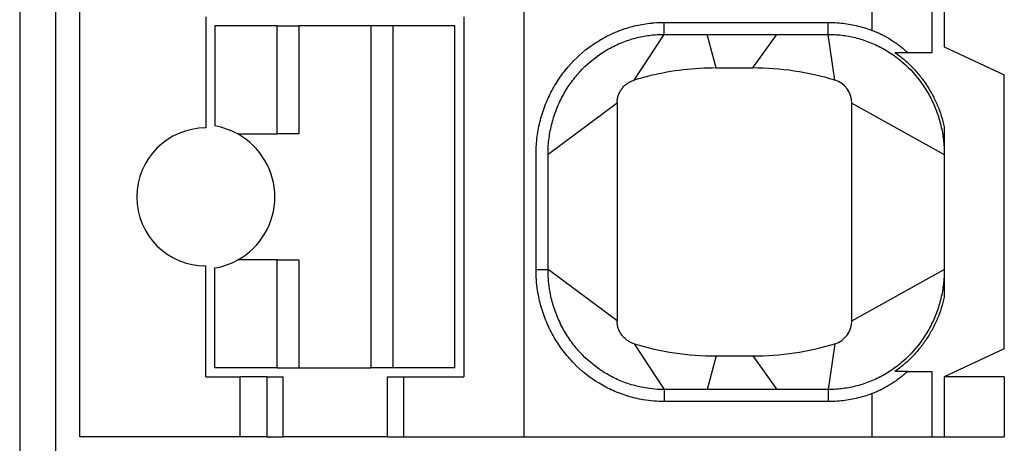
# Model space of a CAD drawing. Units: millimetres. Extents: x 2655 to 3150, y -1640 to -1296.
# Drawn here: x 2694 to 2702, y -1407 to -1403 of the extents above; entities that cross this region are included whole.
import ezdxf

# ---------------------------------------------------------------- set-up
doc = ezdxf.new("R2010")
doc.units = ezdxf.units.MM

msp = doc.modelspace()

# ---------------------------------------------------------------- linework, layer by layer
at = {"color": 7, "linetype": 'Continuous'}
for p, q in [((2694.2806, -1391.6731), (2694.2806, -1407.3731)), ((2694.5806, -1407.0731), (2694.5806, -1391.9731)), ((2694.7806, -1406.7731), (2694.7806, -1392.2731)), ((2698.4806, -1406.7731), (2698.4806, -1392.2731)), ((2701.8806, -1403.5681), (2701.8806, -1402.7281)), ((2701.9806, -1402.7731), (2701.9806, -1403.5231)), ((2701.3806, -1403.385), (2701.3806, -1402.9113)), ((2695.8306, -1403.2731), (2695.8306, -1404.1981)), ((2697.9806, -1403.2731), (2697.9806, -1406.2731)), ((2699.6465, -1403.4181), (2699.6465, -1403.3181)), ((2699.6465, -1403.3181), (2701.0147, -1403.3181)), ((2701.0147, -1403.4181), (2701.0147, -1403.3181)), ((2696.4236, -1403.3481), (2695.9056, -1403.3481)), ((2695.9056, -1403.3481), (2695.9056, -1404.1815)), ((2696.4236, -1403.3481), (2696.6056, -1403.3481)), ((2696.4236, -1404.2481), (2696.4236, -1403.3481)), ((2697.2056, -1403.3481), (2696.6056, -1403.3481)), ((2696.6056, -1403.3481), (2696.6056, -1404.2481)), ((2697.3876, -1403.3481), (2697.2056, -1403.3481)), ((2697.2056, -1403.3481), (2697.2056, -1406.1981)), ((2697.9056, -1403.3481), (2697.3876, -1403.3481)), ((2697.3876, -1403.3481), (2697.3876, -1406.1981)), ((2697.9056, -1406.1981), (2697.9056, -1403.3481)), ((2699.3974, -1403.7996), (2699.6465, -1403.4181)), ((2699.6465, -1403.4181), (2701.0147, -1403.4181)), ((2700.0806, -1403.6981), (2700.0069, -1403.4181)), ((2700.3856, -1403.6981), (2700.5865, -1403.4181)), ((2701.0687, -1403.7996), (2701.0147, -1403.4181)), ((2701.6729, -1403.5681), (2701.8806, -1403.5681)), ((2701.9806, -1403.5231), (2702.4806, -1403.7563)), ((2700.0806, -1403.6981), (2700.3856, -1403.6981)), ((2702.4806, -1406.04), (2702.4806, -1403.7563)), ((2699.2556, -1403.991), (2698.6806, -1404.4181)), ((2699.2556, -1403.991), (2699.2556, -1405.8053)), ((2701.2106, -1405.8053), (2701.2106, -1403.991)), ((2701.2106, -1403.991), (2701.9806, -1404.4181)), ((2696.0961, -1404.2481), (2696.4236, -1404.2481)), ((2696.6056, -1404.2481), (2696.4236, -1404.2481)), ((2701.9806, -1404.1893), (2701.9806, -1405.6069)), ((2696.4236, -1405.2981), (2696.0961, -1405.2981)), ((2696.4236, -1405.2981), (2696.6056, -1405.2981)), ((2696.4236, -1406.1981), (2696.4236, -1405.2981)), ((2696.6056, -1405.2981), (2696.6056, -1406.1981)), ((2695.8306, -1406.2731), (2695.8306, -1405.3481)), ((2695.9056, -1406.1981), (2695.9056, -1405.3647)), ((2698.5806, -1405.3782), (2698.6806, -1405.3781)), ((2699.2556, -1405.8053), (2698.6806, -1405.3781)), ((2701.2106, -1405.8053), (2701.9806, -1405.3781)), ((2699.3974, -1405.9966), (2699.6465, -1406.3781)), ((2701.0687, -1405.9966), (2701.0147, -1406.3781)), ((2702.4806, -1406.04), (2701.9806, -1406.2731)), ((2700.0806, -1406.0981), (2700.0069, -1406.3781)), ((2700.0806, -1406.0981), (2700.3856, -1406.0981)), ((2700.3856, -1406.0981), (2700.5865, -1406.3781)), ((2696.4236, -1406.1981), (2695.9056, -1406.1981)), ((2696.4236, -1406.1981), (2696.6056, -1406.1981)), ((2696.6056, -1406.1981), (2697.2056, -1406.1981)), ((2697.3876, -1406.1981), (2697.2056, -1406.1981)), ((2697.9056, -1406.1981), (2697.3876, -1406.1981)), ((2695.8306, -1406.2731), (2696.1161, -1406.2731)), ((2696.3376, -1406.2731), (2696.1161, -1406.2731)), ((2696.1161, -1406.7731), (2696.1161, -1406.2731)), ((2696.3376, -1406.2731), (2696.4739, -1406.2731)), ((2696.3376, -1406.2731), (2696.3376, -1406.7731)), ((2696.4739, -1406.7731), (2696.4739, -1406.2731)), ((2697.3442, -1406.2731), (2697.4806, -1406.2731)), ((2697.3442, -1406.7731), (2697.3442, -1406.2731)), ((2697.4806, -1406.2731), (2697.9806, -1406.2731)), ((2697.4806, -1406.7731), (2697.4806, -1406.2731)), ((2701.6729, -1406.2281), (2701.8806, -1406.2281)), ((2701.8806, -1406.7731), (2701.8806, -1406.2281)), ((2702.4806, -1406.2731), (2701.9806, -1406.2731)), ((2701.9806, -1406.2731), (2701.9806, -1406.7731)), ((2702.4806, -1406.2731), (2702.4806, -1406.7731)), ((2701.0147, -1406.3781), (2699.6465, -1406.3781)), ((2699.6465, -1406.3781), (2699.6465, -1406.4781)), ((2701.0147, -1406.3781), (2701.0147, -1406.4781)), ((2701.3806, -1406.7731), (2701.3806, -1406.4113)), ((2701.0147, -1406.4781), (2699.6465, -1406.4781)), ((2696.1161, -1406.7731), (2694.7806, -1406.7731)), ((2696.3376, -1406.7731), (2696.1161, -1406.7731)), ((2696.3376, -1406.7731), (2696.4739, -1406.7731)), ((2696.3588, -1406.7731), (2696.3588, -1406.7794)), ((2697.3442, -1406.7731), (2696.4739, -1406.7731)), ((2697.3442, -1406.7731), (2697.4806, -1406.7731)), ((2697.4806, -1406.7731), (2698.4806, -1406.7731)), ((2698.4806, -1406.7731), (2701.3806, -1406.7731)), ((2701.3806, -1406.7731), (2701.8806, -1406.7731)), ((2701.8806, -1406.7731), (2701.9806, -1406.7731)), ((2701.9806, -1406.7731), (2702.4806, -1406.7731))]:
    msp.add_line(p, q, dxfattribs=at)
for centre, radius, start, end in [((2700.0806, -1406.0481), 2.35, 90, 103.39483), ((2700.3856, -1406.0481), 2.35, 73.10027, 90), ((2700.0806, -1406.0481), 2.35, 103.39483, 106.89972), ((2701.0106, -1403.991), 0.2, 0, 73.10027), ((2695.8306, -1404.7731), 0.575, 90, 270), ((2695.8056, -1404.7731), 0.6, 61.04493, 80.40594), ((2695.8056, -1404.7731), 0.6, 298.95503, 61.04493), ((2695.8056, -1404.7731), 0.6, 279.59406, 298.95503), ((2701.0106, -1405.8053), 0.2, 286.89973, 0), ((2700.0806, -1403.7481), 2.35, 253.10024, 270), ((2700.3856, -1403.7481), 2.35, 270, 286.89973)]:
    msp.add_arc(centre, radius, start, end, dxfattribs=at)
for points, knots in [([(2698.5806, -1405.3782), (2698.5806, -1405.3513), (2698.5806, -1405.3244), (2698.5806, -1405.0292), (2698.5806, -1404.7608), (2698.5806, -1404.47), (2698.5806, -1404.4475), (2698.5806, -1404.4234), (2698.5806, -1404.4218), (2698.5806, -1404.4188), (2698.5806, -1404.4175), (2698.5806, -1404.4132), (2698.5806, -1404.4103), (2698.5807, -1404.4018), (2698.5808, -1404.3961), (2698.5815, -1404.3674), (2698.5827, -1404.3445), (2698.5887, -1404.2752), (2698.5955, -1404.2291), (2698.6148, -1404.1378), (2698.6273, -1404.0927), (2698.6578, -1404.0044), (2698.6758, -1403.9611), (2698.7171, -1403.8776), (2698.7402, -1403.8373), (2698.7909, -1403.7604), (2698.8185, -1403.7239), (2698.907, -1403.6206), (2698.9742, -1403.5595), (2699.0859, -1403.4814), (2699.1251, -1403.4575), (2699.2066, -1403.4151), (2699.2487, -1403.3965), (2699.3324, -1403.366), (2699.3738, -1403.3538), (2699.4574, -1403.3347), (2699.4995, -1403.3277), (2699.5486, -1403.3228), (2699.5552, -1403.3222), (2699.59, -1403.3193), (2699.6182, -1403.3181), (2699.6465, -1403.3181)], [0, 0, 0, 0, 0.031257, 0.031257, 0.343203, 0.343203, 0.36936, 0.36936, 0.371196, 0.371196, 0.372781, 0.372781, 0.375939, 0.375939, 0.382268, 0.382268, 0.407763, 0.407763, 0.45943, 0.45943, 0.51125, 0.51125, 0.563109, 0.563109, 0.61455, 0.61455, 0.665142, 0.665142, 0.765187, 0.765187, 0.815914, 0.815914, 0.866723, 0.866723, 0.914368, 0.914368, 0.96144, 0.96144, 0.968784, 0.968784, 1, 1, 1, 1]), ([(2701.0147, -1403.3181), (2701.0398, -1403.3181), (2701.0649, -1403.319), (2701.1319, -1403.3239), (2701.1737, -1403.3296), (2701.258, -1403.3462), (2701.3003, -1403.3574), (2701.3549, -1403.3756), (2701.3678, -1403.3801), (2701.3806, -1403.385)], [0, 0, 0, 0, 0.201182, 0.201182, 0.539007, 0.539007, 0.890038, 0.890038, 1, 1, 1, 1]), ([(2698.6806, -1404.4162), (2698.6806, -1404.4136), (2698.6806, -1404.411), (2698.6807, -1404.4032), (2698.6808, -1404.398), (2698.6814, -1404.3719), (2698.6826, -1404.351), (2698.688, -1404.2878), (2698.6942, -1404.2457), (2698.7118, -1404.1625), (2698.7232, -1404.1215), (2698.751, -1404.041), (2698.7674, -1404.0016), (2698.8049, -1403.9255), (2698.8259, -1403.8889), (2698.8721, -1403.819), (2698.8971, -1403.7858), (2698.9775, -1403.692), (2699.0384, -1403.6366), (2699.1397, -1403.5658), (2699.1752, -1403.5442), (2699.2489, -1403.5058), (2699.287, -1403.489), (2699.3627, -1403.4614), (2699.4002, -1403.4504), (2699.4757, -1403.4331), (2699.5137, -1403.4268), (2699.558, -1403.4223), (2699.564, -1403.4218), (2699.5955, -1403.4192), (2699.621, -1403.4181), (2699.6465, -1403.4181)], [0, 0, 0, 0, 0.005034, 0.005034, 0.015126, 0.015126, 0.055773, 0.055773, 0.138148, 0.138148, 0.220766, 0.220766, 0.303448, 0.303448, 0.385463, 0.385463, 0.466122, 0.466122, 0.625628, 0.625628, 0.706504, 0.706504, 0.787511, 0.787511, 0.863473, 0.863473, 0.938522, 0.938522, 0.950231, 0.950231, 1, 1, 1, 1]), ([(2701.0147, -1403.4181), (2701.0373, -1403.4181), (2701.06, -1403.419), (2701.1206, -1403.4234), (2701.1583, -1403.4285), (2701.2345, -1403.4435), (2701.2727, -1403.4536), (2701.349, -1403.479), (2701.3869, -1403.4944), (2701.4615, -1403.5305), (2701.498, -1403.5512), (2701.5687, -1403.5978), (2701.6027, -1403.6236), (2701.6964, -1403.7049), (2701.7509, -1403.7656), (2701.8206, -1403.8654), (2701.8417, -1403.8999), (2701.8794, -1403.9708), (2701.896, -1404.007), (2701.9257, -1404.0831), (2701.9384, -1404.1229), (2701.9587, -1404.2027), (2701.9664, -1404.2425), (2701.9768, -1404.3212), (2701.9797, -1404.3601), (2701.9805, -1404.4038), (2701.9806, -1404.4085), (2701.9806, -1404.4145), (2701.9806, -1404.4156), (2701.9806, -1404.4172), (2701.9806, -1404.4175), (2701.9806, -1404.4179)], [0, 0, 0, 0, 0.044127, 0.044127, 0.118225, 0.118225, 0.195219, 0.195219, 0.274738, 0.274738, 0.356302, 0.356302, 0.439332, 0.439332, 0.597184, 0.597184, 0.67559, 0.67559, 0.75289, 0.75289, 0.833892, 0.833892, 0.912374, 0.912374, 0.987841, 0.987841, 0.997041, 0.997041, 0.999332, 0.999332, 1, 1, 1, 1]), ([(2701.3806, -1403.385), (2701.3947, -1403.3903), (2701.4087, -1403.396), (2701.4363, -1403.4081), (2701.4499, -1403.4145), (2701.4767, -1403.428), (2701.4899, -1403.4351), (2701.5156, -1403.4497), (2701.5282, -1403.4572), (2701.5526, -1403.4728), (2701.5646, -1403.4808), (2701.5879, -1403.4973), (2701.5993, -1403.5058), (2701.6214, -1403.5231), (2701.6322, -1403.5319), (2701.653, -1403.5498), (2701.6631, -1403.5589), (2701.6729, -1403.5681)], [0, 0, 0, 0, 0.124689, 0.124689, 0.249831, 0.249831, 0.375014, 0.375014, 0.499695, 0.499695, 0.624389, 0.624389, 0.74948, 0.74948, 0.874781, 0.874781, 1, 1, 1, 1]), ([(2701.5684, -1403.5681), (2701.5943, -1403.5862), (2701.6195, -1403.6056), (2701.6679, -1403.6467), (2701.6913, -1403.6685), (2701.7357, -1403.7143), (2701.7568, -1403.7382), (2701.7967, -1403.7878), (2701.8154, -1403.8135), (2701.8503, -1403.8663), (2701.8665, -1403.8934), (2701.8965, -1403.9495), (2701.9102, -1403.9782), (2701.935, -1404.037), (2701.9461, -1404.0669), (2701.9655, -1404.1276), (2701.9737, -1404.1584), (2701.9806, -1404.1893)], [0, 0, 0, 0, 0.124619, 0.124619, 0.249861, 0.249861, 0.375175, 0.375175, 0.499971, 0.499971, 0.62446, 0.62446, 0.749619, 0.749619, 0.874981, 0.874981, 1, 1, 1, 1]), ([(2701.5684, -1403.5681), (2701.5776, -1403.5681), (2701.5867, -1403.5681), (2701.6045, -1403.5681), (2701.6133, -1403.5681), (2701.6307, -1403.5681), (2701.6393, -1403.5681), (2701.6562, -1403.5681), (2701.6646, -1403.5681), (2701.6729, -1403.5681)], [0, 0, 0, 0, 0.249994, 0.249994, 0.499995, 0.499995, 0.75, 0.75, 1, 1, 1, 1]), ([(2699.2556, -1403.991), (2699.2556, -1403.9857), (2699.2558, -1403.9804), (2699.2566, -1403.9698), (2699.2573, -1403.9645), (2699.259, -1403.954), (2699.26, -1403.9488), (2699.2625, -1403.9386), (2699.264, -1403.9335), (2699.2673, -1403.9233), (2699.2692, -1403.9183), (2699.2733, -1403.9085), (2699.2756, -1403.9037), (2699.2805, -1403.8942), (2699.2831, -1403.8895), (2699.2888, -1403.8805), (2699.2918, -1403.8761), (2699.2981, -1403.8676), (2699.3014, -1403.8635), (2699.3084, -1403.8555), (2699.312, -1403.8516), (2699.3196, -1403.8442), (2699.3236, -1403.8407), (2699.3317, -1403.8339), (2699.3359, -1403.8307), (2699.3446, -1403.8245), (2699.3491, -1403.8216), (2699.3583, -1403.8162), (2699.363, -1403.8136), (2699.3726, -1403.8089), (2699.3775, -1403.8068), (2699.3874, -1403.8029), (2699.3924, -1403.8012), (2699.3974, -1403.7996)], [0, 0, 0, 0, 0.062307, 0.062307, 0.124717, 0.124717, 0.187033, 0.187033, 0.249414, 0.249414, 0.312104, 0.312104, 0.374902, 0.374902, 0.437601, 0.437601, 0.5, 0.5, 0.562307, 0.562307, 0.624717, 0.624717, 0.687033, 0.687033, 0.749414, 0.749414, 0.812104, 0.812104, 0.874902, 0.874902, 0.937601, 0.937601, 1, 1, 1, 1]), ([(2701.9806, -1404.1893), (2701.9806, -1404.1959), (2701.9806, -1404.2027), (2701.9806, -1404.2169), (2701.9806, -1404.2242), (2701.9806, -1404.2395), (2701.9806, -1404.2475), (2701.9806, -1404.2599), (2701.9806, -1404.2641), (2701.9806, -1404.2728), (2701.9806, -1404.2772), (2701.9806, -1404.2863), (2701.9806, -1404.2909), (2701.9806, -1404.3005), (2701.9806, -1404.3054), (2701.9806, -1404.3206), (2701.9806, -1404.3314), (2701.9806, -1404.3485), (2701.9806, -1404.3544), (2701.9806, -1404.3664), (2701.9806, -1404.3726), (2701.9806, -1404.3821), (2701.9806, -1404.3853), (2701.9806, -1404.3917), (2701.9806, -1404.395), (2701.9806, -1404.4015), (2701.9806, -1404.4048), (2701.9806, -1404.4097), (2701.9806, -1404.4113), (2701.9806, -1404.4146), (2701.9806, -1404.4162), (2701.9806, -1404.4179)], [0, 0, 0, 0, 0.125059, 0.125059, 0.250655, 0.250655, 0.375992, 0.375992, 0.438438, 0.438438, 0.500741, 0.500741, 0.562948, 0.562948, 0.625149, 0.625149, 0.750228, 0.750228, 0.812617, 0.812617, 0.875032, 0.875032, 0.906365, 0.906365, 0.93767, 0.93767, 0.968882, 0.968882, 0.984443, 0.984443, 1, 1, 1, 1]), ([(2698.6806, -1405.3781), (2698.6806, -1405.3513), (2698.6806, -1405.3244), (2698.6806, -1405.0292), (2698.6806, -1404.7608), (2698.6806, -1404.47), (2698.6806, -1404.4475), (2698.6806, -1404.4234), (2698.6806, -1404.4218), (2698.6806, -1404.4195), (2698.6806, -1404.4188), (2698.6806, -1404.4181)], [0, 0, 0, 0, 0.084021, 0.084021, 0.922535, 0.922535, 0.992845, 0.992845, 0.997783, 0.997783, 1, 1, 1, 1]), ([(2699.6465, -1406.4781), (2699.6182, -1406.4781), (2699.59, -1406.477), (2699.5318, -1406.4722), (2699.5019, -1406.4684), (2699.4293, -1406.456), (2699.3869, -1406.4459), (2699.3032, -1406.4205), (2699.262, -1406.4051), (2699.1818, -1406.3691), (2699.1428, -1406.3486), (2699.0284, -1406.279), (2698.9578, -1406.2227), (2698.8639, -1406.1263), (2698.8347, -1406.0924), (2698.7801, -1406.0205), (2698.7548, -1405.9825), (2698.7087, -1405.9032), (2698.6881, -1405.8618), (2698.652, -1405.7767), (2698.6366, -1405.733), (2698.6112, -1405.6441), (2698.6013, -1405.5991), (2698.5895, -1405.5233), (2698.586, -1405.493), (2698.5816, -1405.4344), (2698.5806, -1405.4063), (2698.5806, -1405.3782)], [0, 0, 0, 0, 0.049738, 0.049738, 0.102648, 0.102648, 0.17927, 0.17927, 0.256551, 0.256551, 0.333967, 0.333967, 0.492394, 0.492394, 0.571185, 0.571185, 0.651623, 0.651623, 0.733082, 0.733082, 0.814874, 0.814874, 0.896281, 0.896281, 0.950274, 0.950274, 1, 1, 1, 1]), ([(2699.6465, -1406.3781), (2699.621, -1406.3781), (2699.5954, -1406.3771), (2699.5429, -1406.3728), (2699.5159, -1406.3693), (2699.4503, -1406.3581), (2699.412, -1406.3491), (2699.3363, -1406.326), (2699.2991, -1406.3121), (2699.2265, -1406.2796), (2699.1912, -1406.261), (2699.0876, -1406.198), (2699.0236, -1406.1469), (2698.9383, -1406.0595), (2698.9118, -1406.0287), (2698.8622, -1405.9633), (2698.8392, -1405.9288), (2698.7973, -1405.8566), (2698.7786, -1405.819), (2698.7457, -1405.7415), (2698.7316, -1405.7016), (2698.7085, -1405.6206), (2698.6995, -1405.5796), (2698.6887, -1405.5105), (2698.6855, -1405.4828), (2698.6815, -1405.4295), (2698.6806, -1405.4038), (2698.6806, -1405.3781)], [0, 0, 0, 0, 0.049738, 0.049738, 0.102648, 0.102648, 0.17927, 0.17927, 0.256551, 0.256551, 0.333967, 0.333967, 0.492394, 0.492394, 0.571185, 0.571185, 0.651623, 0.651623, 0.733082, 0.733082, 0.814874, 0.814874, 0.896281, 0.896281, 0.950274, 0.950274, 1, 1, 1, 1]), ([(2701.9806, -1405.3781), (2701.9806, -1405.3786), (2701.9806, -1405.379), (2701.9806, -1405.3806), (2701.9806, -1405.3818), (2701.9806, -1405.3877), (2701.9805, -1405.3925), (2701.9797, -1405.4362), (2701.9768, -1405.475), (2701.9664, -1405.5538), (2701.9587, -1405.5936), (2701.9384, -1405.6733), (2701.9257, -1405.7132), (2701.896, -1405.7892), (2701.8794, -1405.8255), (2701.8417, -1405.8964), (2701.8206, -1405.9309), (2701.7509, -1406.0307), (2701.6964, -1406.0914), (2701.6027, -1406.1726), (2701.5687, -1406.1985), (2701.498, -1406.245), (2701.4615, -1406.2658), (2701.3869, -1406.3018), (2701.349, -1406.3172), (2701.2727, -1406.3426), (2701.2345, -1406.3528), (2701.1583, -1406.3678), (2701.1206, -1406.3729), (2701.06, -1406.3773), (2701.0373, -1406.3781), (2701.0147, -1406.3781)], [0, 0, 0, 0, 0.000829, 0.000829, 0.00312, 0.00312, 0.012318, 0.012318, 0.087773, 0.087773, 0.166242, 0.166242, 0.247231, 0.247231, 0.324519, 0.324519, 0.402912, 0.402912, 0.560739, 0.560739, 0.643756, 0.643756, 0.725306, 0.725306, 0.804812, 0.804812, 0.881794, 0.881794, 0.95588, 0.95588, 1, 1, 1, 1]), ([(2701.9806, -1405.5274), (2701.9806, -1405.5275), (2701.9806, -1405.5276), (2701.9806, -1405.5321), (2701.9806, -1405.5363), (2701.9806, -1405.5487), (2701.9806, -1405.5567), (2701.9806, -1405.572), (2701.9806, -1405.5793), (2701.9806, -1405.5935), (2701.9806, -1405.6003), (2701.9806, -1405.6069)], [0, 0, 0, 0, 0.003574, 0.003574, 0.145493, 0.145493, 0.430341, 0.430341, 0.715781, 0.715781, 1, 1, 1, 1]), ([(2701.9806, -1405.6069), (2701.9737, -1405.6379), (2701.9655, -1405.6686), (2701.9461, -1405.7293), (2701.935, -1405.7593), (2701.9102, -1405.818), (2701.8965, -1405.8468), (2701.8665, -1405.9028), (2701.8503, -1405.93), (2701.8154, -1405.9827), (2701.7967, -1406.0084), (2701.7568, -1406.0581), (2701.7357, -1406.082), (2701.6913, -1406.1277), (2701.6679, -1406.1495), (2701.6195, -1406.1907), (2701.5943, -1406.2101), (2701.5684, -1406.2281)], [0, 0, 0, 0, 0.125019, 0.125019, 0.250381, 0.250381, 0.37554, 0.37554, 0.500029, 0.500029, 0.624825, 0.624825, 0.750139, 0.750139, 0.875381, 0.875381, 1, 1, 1, 1]), ([(2699.3974, -1405.9966), (2699.3924, -1405.9951), (2699.3874, -1405.9934), (2699.3775, -1405.9895), (2699.3726, -1405.9873), (2699.3631, -1405.9827), (2699.3584, -1405.9802), (2699.3493, -1405.9748), (2699.3448, -1405.9719), (2699.3361, -1405.9658), (2699.3319, -1405.9625), (2699.3237, -1405.9557), (2699.3197, -1405.9521), (2699.3121, -1405.9447), (2699.3084, -1405.9408), (2699.3014, -1405.9328), (2699.2981, -1405.9286), (2699.2918, -1405.9201), (2699.2888, -1405.9158), (2699.2832, -1405.9068), (2699.2805, -1405.9021), (2699.2756, -1405.8927), (2699.2734, -1405.8879), (2699.2693, -1405.8782), (2699.2674, -1405.8732), (2699.264, -1405.8631), (2699.2626, -1405.858), (2699.26, -1405.8476), (2699.259, -1405.8423), (2699.2573, -1405.8318), (2699.2566, -1405.8265), (2699.2558, -1405.8159), (2699.2556, -1405.8106), (2699.2556, -1405.8053)], [0, 0, 0, 0, 0.062307, 0.062307, 0.124717, 0.124717, 0.187033, 0.187033, 0.249414, 0.249414, 0.312104, 0.312104, 0.374902, 0.374902, 0.437601, 0.437601, 0.5, 0.5, 0.562307, 0.562307, 0.624717, 0.624717, 0.687033, 0.687033, 0.749414, 0.749414, 0.812104, 0.812104, 0.874902, 0.874902, 0.937601, 0.937601, 1, 1, 1, 1]), ([(2701.6729, -1406.2281), (2701.6631, -1406.2373), (2701.653, -1406.2464), (2701.6322, -1406.2644), (2701.6214, -1406.2732), (2701.5993, -1406.2905), (2701.5879, -1406.2989), (2701.5646, -1406.3154), (2701.5526, -1406.3235), (2701.5282, -1406.339), (2701.5156, -1406.3466), (2701.4899, -1406.3612), (2701.4767, -1406.3682), (2701.4499, -1406.3817), (2701.4363, -1406.3881), (2701.4087, -1406.4003), (2701.3947, -1406.406), (2701.3806, -1406.4113)], [0, 0, 0, 0, 0.12522, 0.12522, 0.25052, 0.25052, 0.375611, 0.375611, 0.500304, 0.500304, 0.624986, 0.624986, 0.750169, 0.750169, 0.875311, 0.875311, 1, 1, 1, 1]), ([(2701.6729, -1406.2281), (2701.6646, -1406.2281), (2701.6562, -1406.2281), (2701.6393, -1406.2281), (2701.6307, -1406.2281), (2701.6133, -1406.2281), (2701.6045, -1406.2281), (2701.5867, -1406.2281), (2701.5776, -1406.2281), (2701.5684, -1406.2281)], [0, 0, 0, 0, 0.25, 0.25, 0.500005, 0.500005, 0.750006, 0.750006, 1, 1, 1, 1]), ([(2701.3806, -1406.4113), (2701.3678, -1406.4161), (2701.3549, -1406.4207), (2701.3003, -1406.4389), (2701.258, -1406.45), (2701.1737, -1406.4667), (2701.1319, -1406.4723), (2701.0649, -1406.4772), (2701.0398, -1406.4781), (2701.0147, -1406.4781)], [0, 0, 0, 0, 0.109962, 0.109962, 0.460992, 0.460992, 0.798817, 0.798817, 1, 1, 1, 1])]:
    msp.add_open_spline(points, degree=3, knots=knots, dxfattribs=at)

doc.saveas('drawing.dxf')
